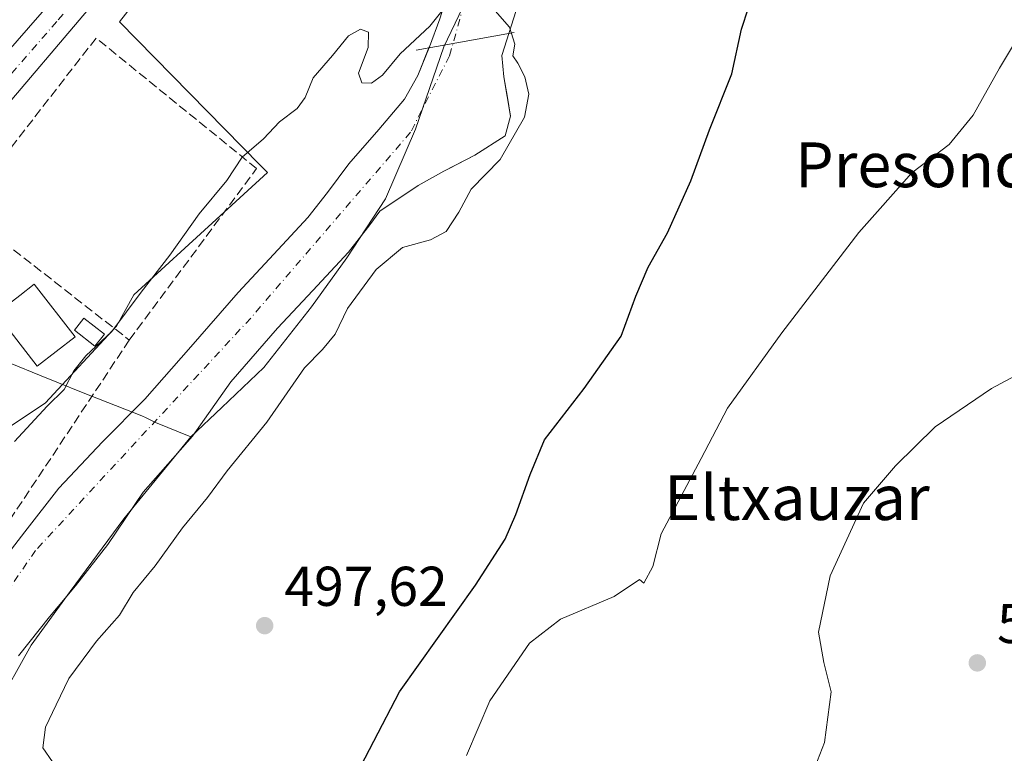
# Model space of a CAD drawing. Units: metres. Extents: x 617326 to 620768, y 4750248 to 4752627.
# Drawn here: x 619444 to 619620, y 4751211 to 4751342 of the extents above; entities that cross this region are included whole.
import ezdxf
from ezdxf.enums import TextEntityAlignment as Align

# ---------------------------------------------------------------- set-up
doc = ezdxf.new("R2010")
doc.units = ezdxf.units.M
doc.header["$MEASUREMENT"] = 0
doc.linetypes.add('DGN Style 3', pattern=[2.307223458686699, 1.648016756204785, -0.6592067024819142])
doc.linetypes.add('DGN Style 4', pattern=[2.6384748266838614, 1.318413404963828, -0.6592067024819142, 0.001648016756204785, -0.6592067024819142])
for name, color, linetype, lineweight in [('Arbolado forestal CxS', 92, 'Continuous', 0), ('Carretera de calzada única Cxs', 7, 'Continuous', 13), ('Carretera de calzada única eje', 7, 'DGN Style 4', 0), ('Corriente natural Cxs', 4, 'Continuous', 13), ('Corriente natural eje', 4, 'DGN Style 4', 0), ('Curva de nivel maestra', 30, 'Continuous', 30), ('Curva de nivel normal', 30, 'Continuous', 0), ('Edificación Cxs', 1, 'Continuous', 13), ('Edificación ligera Cxs', 1, 'Continuous', 0), ('Entidad de ámbito territorial', 7, 'Continuous', 0), ('Entidad de ámbito territorial CxS', 92, 'Continuous', 0), ('Núcleo urbano CxS', 7, 'Continuous', 0), ('Prado CxS', 92, 'Continuous', 0), ('Presa', 1, 'Continuous', 13), ('Punto de cota en terreno', 7, 'Continuous', 0), ('Rótulo de punto de cota en terreno', 7, 'Continuous', 0), ('Seto lineal', 92, 'DGN Style 3', 0), ('Suelo desnudo CxS', 253, 'Continuous', 0), ('Texto cartográfico', 7, 'Continuous', 0)]:
    doc.layers.add(name, color=color, linetype=linetype, lineweight=lineweight)
doc.styles.add('Style-Arial', font='txt')

# ---------------------------------------------------------------- blocks, each defined once
blk = doc.blocks.new('*U17')
at = {"layer": 'Prado CxS', "color": 92, "linetype": 'Continuous', "lineweight": 0}
blk.add_polyline3d([(619444.3000999996, 4751228.5801, 491.696299999996), (619449.8101000005, 4751235.590100001, 491.6462000000029), (619454.4600999998, 4751241.130100001, 491.6293000000006), (619460.2100999998, 4751248.5101, 491.6983000000037), (619466.5601000005, 4751257.8201, 491.8785999999964), (619475.3300999999, 4751267.840100001, 492.0463000000018), (619482.2202000003, 4751277.5601, 491.9728999999934), (619490.5601000005, 4751287.110099999, 491.9113999999972), (619496.8701, 4751293.860099999, 491.8494999999967), (619503.2001, 4751300.720100001, 491.9256000000024), (619507.0201000003, 4751305.600099999, 492.0210999999982), (619508.8350999998, 4751308.0351, 492.1131000000024), (619515.6288000002, 4751312.6154, 492.1744000000036), (619520.2325999998, 4751315.155400001, 492.2462999999989), (619521.1656999999, 4751315.635299999, 492.254700000005), (619525.7888000002, 4751318.012900001, 492.373900000006), (619531.1863000002, 4751321.5054, 492.2638000000007), (619532.1388999998, 4751324.9979, 491.9725000000035), (619531.5854000002, 4751328.322899999, 491.8326999999991), (619530.9702000003, 4751332.020099999, 491.8733999999968), (619530.5651000004, 4751335.815099999, 492.7874000000011), (619535.6865999997, 4751351.971999999, 493.5666000000056)], dxfattribs=at)
blk = doc.blocks.new('5PATER')
at = {"layer": 'Suelo desnudo CxS', "linetype": 'Continuous', "lineweight": 0}
h = blk.add_hatch(color=51, dxfattribs=at)
edge = h.paths.add_edge_path()
edge.add_ellipse((0, 0), major_axis=(-0.1095731443231308, -0.1110710700762829), ratio=0.9994222409660322, start_angle=0, end_angle=360)

msp = doc.modelspace()

# ---------------------------------------------------------------- linework, layer by layer
at = {"layer": 'Arbolado forestal CxS', "color": 92, "linetype": 'Continuous', "lineweight": 0}
for points in [[(619541.5983999996, 4751423.062100001, 497.8372999999993), (619538.1001000004, 4751410.7601, 496.479800000001), (619534.5001999997, 4751398.090100001, 496.3139999999985), (619531.7401000002, 4751388.550100001, 496.335699999996), (619528.9200999998, 4751378.840100001, 496.1707000000025), (619524.8901000004, 4751362.9001, 496.0363000000071), (619521.0701000001, 4751347.3101, 495.6018999999943), (619519.5100999996, 4751342.4001, 495.1156999999948), (619517.6601, 4751337.380100001, 495.1383999999962), (619515.6001000004, 4751332.2501, 493.6552999999985), (619513.2302000001, 4751328.030099999, 493.0739000000031), (619508.6501000002, 4751322.600099999, 493.4103999999934), (619503.2500999998, 4751316.4901, 493.6373000000021), (619499.4501999998, 4751311.380100001, 493.138300000006), (619495.9401000004, 4751306.9101, 493.2918999999966), (619489.9001000002, 4751300.380100001, 493.4379000000045), (619483.4901000002, 4751293.520099999, 493.368100000007), (619475.0500999996, 4751283.8301, 493.3074000000051), (619466.8501000004, 4751274.460100001, 493.6205999999948), (619459.2501999997, 4751266.8301, 493.2709999999934), (619451.4700999996, 4751258.530099999, 493.9146999999939), (619445.4001000002, 4751250.7501, 493.443299999999), (619439.5900999998, 4751243.2501, 494.2541000000056)], [(619482.0913000006, 4751367.2897, 499.3141999999935), (619482.119, 4751367.267899999, 499.3108999999968), (619462.3107000003, 4751341.869000001, 499.0656000000017), (619487.4042999997, 4751316.2927, 495.1806999999972), (619488.7215, 4751314.950099999, 495.148000000001), (619479.5506999996, 4751306.559900001, 495.7835000000051), (619464.8501000004, 4751293.110099999, 496.6640000000043), (619461.8026999999, 4751287.5229, 496.4685000000027), (619449.1052000001, 4751273.8095, 496.2186999999976), (619435.3918000003, 4751264.667500001, 496.3411999999954), (619425.2336999997, 4751244.858899999, 496.3196999999927), (619422.6942999996, 4751237.748500001, 496.1753999999929), (619416.5953000003, 4751228.0985, 495.8634000000021), (619416.5706000002, 4751228.040999999, 495.8586000000069), (619413.5477, 4751220.987500001, 494.8375999999989), (619409.5286999998, 4751219.6479, 495.5864000000002), (619408.9767000005, 4751219.4639, 495.6944999999978), (619408.1974999999, 4751218.0615, 495.6202000000048), (619403.8979000002, 4751210.3215, 495.4343999999983), (619396.2794000005, 4751201.1797, 496.0506000000024), (619386.1215000004, 4751187.462200001, 496.9021999999969), (619376.9787, 4751172.225199999, 497.0142000000051)], [(619435.3918000003, 4751264.667500001, 496.3411999999954), (619449.1052000001, 4751273.8095, 496.2186999999976), (619461.8026999999, 4751287.5229, 496.4685000000027), (619464.8501000004, 4751293.110099999, 496.6640000000043), (619479.5506999996, 4751306.559900001, 495.7835000000051), (619488.7215, 4751314.950099999, 495.148000000001), (619487.4042999997, 4751316.2927, 495.1806999999972), (619462.3107000003, 4751341.869000001, 499.0656000000017), (619482.119, 4751367.267899999, 499.3108999999968)], [(619519.5100999996, 4751342.4001, 495.1156999999948), (619517.6601, 4751337.380100001, 495.1383999999962), (619515.6001000004, 4751332.2501, 493.6552999999985), (619513.2302000001, 4751328.030099999, 493.0739000000031), (619508.6501000002, 4751322.600099999, 493.4103999999934), (619503.2500999998, 4751316.4901, 493.6373000000021), (619499.4501999998, 4751311.380100001, 493.138300000006), (619495.9401000004, 4751306.9101, 493.2918999999966), (619489.9001000002, 4751300.380100001, 493.4379000000045), (619483.4901000002, 4751293.520099999, 493.368100000007), (619475.0500999996, 4751283.8301, 493.3074000000051), (619466.8501000004, 4751274.460100001, 493.6205999999948), (619459.2501999997, 4751266.8301, 493.2709999999934), (619451.4700999996, 4751258.530099999, 493.9146999999939), (619445.4001000002, 4751250.7501, 493.443299999999), (619439.5900999998, 4751243.2501, 494.2541000000056)]]:
    msp.add_polyline3d(points, dxfattribs=at)
at = {"layer": 'Carretera de calzada única Cxs', "color": 7, "linetype": 'Continuous', "lineweight": 13}
for points in [[(619301.7165000001, 4751182.374700001, 499.1741000000038), (619303.1001000004, 4751183.390100001, 499.1989999999933), (619309.3901000004, 4751188.5101, 499.0970999999991), (619316.9200999998, 4751195.090100001, 498.9658999999957), (619321.0100999996, 4751198.9301, 499.0338999999949), (619329.8701, 4751207.7401, 498.841499999995), (619342.6001000004, 4751221.0601, 498.9937000000064), (619364.1601, 4751245.6801, 499.2489999999962), (619395.2301000003, 4751282.130100001, 499.4021000000066), (619414.7301000003, 4751304.920100001, 501.0872999999993), (619461.8901000004, 4751358.9901, 500.032600000006), (619478.2500999998, 4751377.890100001, 499.6870999999956), (619501.1401000004, 4751405.190099999, 500.4979000000022), (619506.0701000001, 4751411.5101, 500.649900000004), (619514.7100999998, 4751424.6501, 500.4712), (619519.2801000001, 4751431.960100001, 500.4548999999971), (619523.1601, 4751438.390100001, 500.7638000000007), (619524.7100999998, 4751441.8201, 501.6511000000028), (619529.2100999998, 4751454.380100001, 501.4496999999974), (619532.5500999996, 4751463.7601, 501.232999999993), (619534.3901000004, 4751469.920100001, 502.6054000000004), (619543.5100999996, 4751507.2501, 502.5178000000015), (619548.2301000003, 4751528.050100001, 502.6613000000071), (619552.6901000004, 4751550.090100001, 506.7646999999997)], [(619414.7301000003, 4751304.920100001, 501.0872999999993), (619461.8901000004, 4751358.9901, 500.032600000006), (619478.2500999998, 4751377.890100001, 499.6870999999956), (619501.1401000004, 4751405.190099999, 500.4979000000022), (619506.0701000001, 4751411.5101, 500.649900000004), (619514.7100999998, 4751424.6501, 500.4712), (619519.2801000001, 4751431.960100001, 500.4548999999971), (619523.1601, 4751438.390100001, 500.7638000000007), (619524.7100999998, 4751441.8201, 501.6511000000028), (619529.2100999998, 4751454.380100001, 501.4496999999974), (619532.5500999996, 4751463.7601, 501.232999999993), (619534.3901000004, 4751469.920100001, 502.6054000000004), (619543.5100999996, 4751507.2501, 502.5178000000015), (619548.2301000003, 4751528.050100001, 502.6613000000071), (619552.6901000004, 4751550.090100001, 506.7646999999997)], [(619559.3701, 4751548.590100001, 501.4526999999944), (619554.9200999998, 4751526.600099999, 501.1055000000051), (619550.1700999998, 4751505.6801, 504.7715000000026), (619541.0100999996, 4751468.130100001, 500.7578000000067), (619539.0701000001, 4751461.640100001, 500.7912999999971), (619535.6601, 4751452.0801, 500.7275999999983), (619532.0500999996, 4751442.0101, 500.749100000001), (619523.3701, 4751425.590100001, 500.665399999998), (619520.4600999998, 4751420.940099999, 500.4440000000032), (619511.6401000004, 4751407.520099999, 500.2560999999987), (619506.4600999998, 4751400.890100001, 500.0817999999999), (619483.5000999998, 4751373.4901, 499.6870999999956), (619456.8000999996, 4751344.110099999, 499.571100000001), (619440.3701, 4751324.8301, 499.1662999999971)], [(619523.3701, 4751425.590100001, 500.665399999998), (619520.4600999998, 4751420.940099999, 500.4440000000032), (619511.6401000004, 4751407.520099999, 500.2560999999987), (619506.4600999998, 4751400.890100001, 500.0817999999999), (619483.5000999998, 4751373.4901, 499.6870999999956), (619456.8000999996, 4751344.110099999, 499.571100000001), (619440.3701, 4751324.8301, 499.1662999999971), (619402.4600999998, 4751280.9101, 499.2262999999948), (619356.7500999998, 4751228.110099999, 499.1921000000002), (619336.6401000004, 4751206.170100001, 499.3024000000005), (619327.2301000003, 4751196.4101, 499.3337000000029), (619317.3901000004, 4751187.020099999, 499.3221000000049)]]:
    msp.add_polyline3d(points, dxfattribs=at)
at = {"layer": 'Carretera de calzada única eje', "color": 7, "linetype": 'DGN Style 4', "lineweight": 0}
msp.add_polyline3d([(619524.4401000004, 4751433.7301, 500.4441999999981), (619522.5500999996, 4751429.8101, 500.3683000000019), (619522.1901000004, 4751429.340100001, 500.3705000000046), (619521.3201000001, 4751428.7601, 500.3613999999943), (619517.5800999999, 4751422.800100001, 500.186400000006), (619513.2600999996, 4751416.2301, 500.0978000000032), (619508.8501000004, 4751409.5101, 500.1042000000016), (619506.2600999996, 4751406.190099999, 500.0721999999951), (619503.8000999996, 4751403.040100001, 499.9694000000018), (619492.3201000001, 4751389.340100001, 499.7274999999936), (619480.8701, 4751375.6801, 499.5865000000049), (619472.6901000004, 4751366.2401, 499.4591999999975), (619459.3300999999, 4751351.550100001, 499.4021000000066), (619451.1201, 4751341.9101, 499.4122999999963), (619427.5500999996, 4751314.860099999, 499.2780000000057)], dxfattribs=at)
at = {"layer": 'Corriente natural Cxs', "color": 4, "linetype": 'Continuous', "lineweight": 13}
for points in [[(619517.5860000001, 4751337.195599999, 495.0917999999947), (619517.6601, 4751337.380100001, 495.1383999999962), (619519.5100999996, 4751342.4001, 495.1156999999948), (619521.0701000001, 4751347.3101, 495.6018999999943), (619524.8901000004, 4751362.9001, 496.0363000000071), (619528.9200999998, 4751378.840100001, 496.1707000000025), (619531.7401000002, 4751388.550100001, 496.335699999996), (619534.5000999998, 4751398.090100001, 496.3139999999985), (619538.1001000004, 4751410.7601, 496.479800000001), (619541.7448000005, 4751423.576900001, 497.9496000000072)], [(619554.1052999999, 4751419.373600001, 493.8463000000047), (619545.2116, 4751386.368000001, 493.0240000000049), (619535.6865999997, 4751351.971999999, 493.5666000000056), (619531.8232000005, 4751339.7841, 493.1858999999968)], [(619535.6865999997, 4751351.971999999, 493.5666000000056), (619530.5651000004, 4751335.815099999, 492.7874000000011), (619530.9700999996, 4751332.020099999, 491.8733999999968), (619532.1387999998, 4751324.9979, 491.9725000000035), (619531.1863000002, 4751321.5054, 492.2638000000007), (619525.7888000002, 4751318.012900001, 492.373900000006), (619520.2325999998, 4751315.155400001, 492.2462999999989), (619515.6288000002, 4751312.6154, 492.1744000000036), (619508.8350999998, 4751308.0351, 492.1131000000024), (619507.0201000003, 4751305.600099999, 492.0210999999982), (619503.2001, 4751300.720100001, 491.9256000000024), (619496.8701, 4751293.860099999, 491.8494999999967), (619490.5601000005, 4751287.110099999, 491.9113999999972), (619482.2200999996, 4751277.5601, 491.9728999999934), (619475.3300999999, 4751267.840100001, 492.0463000000018), (619466.5601000005, 4751257.8201, 491.8785999999964), (619460.2100999998, 4751248.5101, 491.6983000000037), (619454.4600999998, 4751241.130100001, 491.6293000000006), (619449.8101000005, 4751235.590100001, 491.6462000000029), (619444.3000999996, 4751228.5801, 491.696299999996)], [(619439.5900999998, 4751243.2501, 494.2541000000056), (619445.4001000002, 4751250.7501, 493.443299999999), (619451.4700999996, 4751258.530099999, 493.9146999999939), (619459.2500999998, 4751266.8301, 493.2709999999934), (619466.8501000004, 4751274.460100001, 493.6205999999948), (619475.0500999996, 4751283.8301, 493.3074000000051), (619483.4901000002, 4751293.520099999, 493.368100000007), (619489.9001000002, 4751300.380100001, 493.4379000000045), (619495.9401000004, 4751306.9101, 493.2918999999966), (619499.4501, 4751311.380100001, 493.138300000006), (619503.2500999998, 4751316.4901, 493.6373000000021), (619508.6501000002, 4751322.600099999, 493.4103999999934), (619513.2301000003, 4751328.030099999, 493.0739999999933), (619515.6001000004, 4751332.2501, 493.6552999999985), (619517.6601, 4751337.380100001, 495.1383999999962), (619519.5100999996, 4751342.4001, 495.1156999999948)], [(619531.8232000005, 4751339.7841, 493.1858999999968), (619530.5651000004, 4751335.815099999, 492.7874000000011), (619530.9700999996, 4751332.020099999, 491.8733999999968), (619532.1387999998, 4751324.9979, 491.9725000000035), (619531.1863000002, 4751321.5054, 492.2638000000007), (619525.7888000002, 4751318.012900001, 492.373900000006), (619520.2325999998, 4751315.155400001, 492.2462999999989), (619515.6288000002, 4751312.6154, 492.1744000000036), (619508.8350999998, 4751308.0351, 492.1131000000024), (619507.0201000003, 4751305.600099999, 492.0210999999982), (619503.2001, 4751300.720100001, 491.9256000000024), (619496.8701, 4751293.860099999, 491.8494999999967), (619490.5601000005, 4751287.110099999, 491.9113999999972), (619482.2200999996, 4751277.5601, 491.9728999999934), (619475.3300999999, 4751267.840100001, 492.0463000000018), (619466.5601000005, 4751257.8201, 491.8785999999964), (619460.2100999998, 4751248.5101, 491.6983000000037), (619454.4600999998, 4751241.130100001, 491.6293000000006), (619449.8101000005, 4751235.590100001, 491.6462000000029), (619444.3000999996, 4751228.5801, 491.696299999996)], [(619439.5900999998, 4751243.2501, 494.2541000000056), (619445.4001000002, 4751250.7501, 493.443299999999), (619451.4700999996, 4751258.530099999, 493.9146999999939), (619459.2500999998, 4751266.8301, 493.2709999999934), (619466.8501000004, 4751274.460100001, 493.6205999999948), (619475.0500999996, 4751283.8301, 493.3074000000051), (619483.4901000002, 4751293.520099999, 493.368100000007), (619489.9001000002, 4751300.380100001, 493.4379000000045), (619495.9401000004, 4751306.9101, 493.2918999999966), (619499.4501, 4751311.380100001, 493.138300000006), (619503.2500999998, 4751316.4901, 493.6373000000021), (619508.6501000002, 4751322.600099999, 493.4103999999934), (619513.2301000003, 4751328.030099999, 493.0739999999933), (619515.6001000004, 4751332.2501, 493.6552999999985), (619517.5860000001, 4751337.195599999, 495.0917999999947)]]:
    msp.add_polyline3d(points, dxfattribs=at)
at = {"layer": 'Corriente natural eje', "color": 4, "linetype": 'DGN Style 4', "lineweight": 0}
msp.add_polyline3d([(619544.9792, 4751422.477, 495.1886999999988), (619534.9001000002, 4751384.520099999, 495.5035000000062), (619521.2500999998, 4751335.780099999, 493.4459999999963), (619514.2901, 4751322.130100001, 492.2358999999997), (619485.7500999998, 4751288.940099999, 492.4231), (619447.3400999998, 4751247.440099999, 492.9790000000066), (619427.2901, 4751218.470100001, 492.9429999999993)], dxfattribs=at)
at = {"layer": 'Curva de nivel maestra', "color": 30, "linetype": 'Continuous', "lineweight": 30, "elevation": 500.0000000000001, "flags": 128}
msp.add_lwpolyline([(619503.1600000003, 4751204.540100001), (619512.2999999998, 4751222.200099999), (619525.8799999999, 4751241.200099999), (619531.1900000004, 4751249.440099999), (619533.1100000005, 4751253.850099999), (619535.6699999999, 4751261.0101), (619538.2300000006, 4751267.190099999), (619545.2699999996, 4751276.3301), (619551.9100000003, 4751285.6801), (619554.5300000003, 4751292.870100001), (619556.7199999997, 4751298.030099999), (619560.2000000002, 4751304.190099999), (619564.3499999996, 4751313.450099999), (619567.7000000002, 4751322.540100001), (619571.6399999997, 4751332.540100001), (619573.3700000001, 4751340.540100001), (619578.4199999999, 4751355.870100001)], dxfattribs=at)
at = {"layer": 'Curva de nivel normal', "color": 30, "linetype": 'Continuous', "lineweight": 0, "flags": 128}
for points, elevation in [([(619443.5599999996, 4751266.869999999), (619449.4100000003, 4751273.199999999), (619452.4500000002, 4751276.199999999), (619454.1699999999, 4751279.539999999), (619456.2999999998, 4751282.199999999), (619460.9199999999, 4751286.539999999), (619466.1900000004, 4751293.539999999), (619471.3099999996, 4751300.199999999), (619476.5300000003, 4751307.539999999), (619481.4600000001, 4751313.539999999), (619484.2000000002, 4751317.710000001), (619488.04, 4751320.939999999), (619490.8600000005, 4751324.01), (619494.0300000003, 4751326.390000001), (619495.4800000006, 4751328.32), (619496.9100000003, 4751331.869999999), (619500.3300000001, 4751335.869999999), (619503.1900000004, 4751339.350000001), (619505.3300000001, 4751340.550000001), (619506.79, 4751340.02), (619506.7000000002, 4751337.289999999), (619504.9900000002, 4751332.689999999), (619505.5899999999, 4751330.960000001), (619507.3200000003, 4751330.890000001), (619509.2800000003, 4751332.34), (619512.4299999997, 4751336.119999999), (619517.7300000006, 4751341.07), (619520.8600000005, 4751344.980000001)], 495), ([(619527.7100000001, 4751345.810000001), (619531.9800000006, 4751340.890000001), (619532.9199999999, 4751337.880000001), (619532.5599999996, 4751335.800000001), (619533.4400000004, 4751334.449999999), (619534.6799999997, 4751332.02), (619535.4299999997, 4751328.949999999), (619534.6500000004, 4751324.82), (619530.2999999998, 4751317.289999999), (619525.1299999999, 4751311.980000001), (619522.9299999997, 4751307.869999999), (619520.6500000004, 4751304.380000001), (619517.8700000001, 4751302.939999999), (619512.8600000005, 4751301.529999999), (619508.1399999997, 4751297.619999999), (619503.04, 4751290.640000001), (619500.8499999996, 4751286.07), (619498.5700000003, 4751283.34), (619495.3600000005, 4751280.07), (619488.6200000001, 4751270.34), (619481.5700000003, 4751261.65), (619478.04, 4751256.9), (619473.5800000001, 4751251.470000001), (619468.6699999999, 4751244.699999999), (619464.7400000002, 4751239.91), (619462.3300000001, 4751235.869999999), (619458.2199999997, 4751231.199999999), (619453.2800000003, 4751224.539999999), (619451.0199999996, 4751219.869999999), (619449.0899999999, 4751215.869999999), (619448.5999999996, 4751212.180000001), (619450.3499999996, 4751209.67)], 495), ([(619624.1500000004, 4751341.460000001), (619619.4900000002, 4751333.59), (619614.7699999996, 4751325.16), (619610.4699999997, 4751319.939999999), (619603.8200000003, 4751314.869999999), (619594.3700000001, 4751304.210000001), (619580.5700000003, 4751286.300000001), (619570.8799999999, 4751272.850000001), (619566.2100000001, 4751263.869999999), (619559.0199999996, 4751250.369999999), (619557.5499999998, 4751244.539999999), (619555.9800000006, 4751241.600000001), (619555.1600000003, 4751242.24), (619550.6699999999, 4751239.230000001), (619541.0800000001, 4751235.180000001), (619535.5099999999, 4751230.880000001), (619528.4800000006, 4751220.58), (619524.29, 4751210.779999999)], 505), ([(619586.1299999999, 4751207.74), (619588.2000000002, 4751213.100000001), (619589.4299999997, 4751222.17), (619588.0899999999, 4751227.430000001), (619587.1399999997, 4751232.850000001), (619589.2199999997, 4751242.890000001), (619595.1799999997, 4751255.869999999), (619600.9000000004, 4751262.539999999), (619607.9800000006, 4751269.539999999), (619618.0599999996, 4751276.34), (619633.0700000003, 4751284.4)], 510)]:
    msp.add_lwpolyline(points, dxfattribs=dict(at, elevation=elevation))
at = {"layer": 'Edificación Cxs', "color": 1, "linetype": 'Continuous', "lineweight": 13, "elevation": 502.8148999999976, "flags": 128}
msp.add_lwpolyline([(619454.3701, 4751285.5801), (619447.6001000004, 4751280.3301), (619440.3000999996, 4751289.7401), (619444.4901000002, 4751292.9901), (619447.0701000001, 4751294.9901)], close=True, dxfattribs=at)
at = {"layer": 'Edificación Cxs', "color": 1, "linetype": 'Continuous', "lineweight": 13, "extrusion": (-0.1658317541332403, -0.03174852169572571, 0.9856428667074238), "elevation": -253078.5940913521, "flags": 128}
msp.add_lwpolyline([(-4550063.490142122, 1480327.755478188), (-4550064.969335994, 1480330.707915781), (-4550054.354532088, 1480336.186952926)], dxfattribs=at)
at = {"layer": 'Edificación Cxs', "color": 1, "linetype": 'Continuous', "lineweight": 13}
msp.add_polyline3d([(619454.3701, 4751285.5801, 500.0837999999931), (619447.6001000004, 4751280.3301, 502.8148999999976), (619440.3000999996, 4751289.7401, 498.2991999999941), (619444.4901000002, 4751292.9901, 498.6601999999984)], dxfattribs=at)
at = {"layer": 'Edificación ligera Cxs', "color": 1, "linetype": 'Continuous', "lineweight": 0}
msp.add_polyline3d([(619459.6201, 4751286.0801, 500.0273000000016), (619457.9301000005, 4751283.9301, 499.9845999999961), (619454.2701000003, 4751286.790100001, 499.9038), (619455.9600999998, 4751288.940099999, 499.1714000000065), (619459.6201, 4751286.0801, 500.0273000000016)], dxfattribs=at)
msp.add_3dface([(619459.6201, 4751286.0801, 500.0273000000016), (619457.9301000005, 4751283.9301, 500.0273000000016), (619454.2701000003, 4751286.790100001, 500.0273000000016), (619455.9600999998, 4751288.940099999, 500.0273000000016)], dxfattribs=at)
at = {"layer": 'Entidad de ámbito territorial', "color": 7, "linetype": 'Continuous', "lineweight": 0, "flags": 128}
for points in [[(619475.0589999993, 4751267.755000004), (619480.5990000003, 4751272.959), (619488.0800000001, 4751280.096999999), (619496.6330000005, 4751290.942000002), (619502.9399999996, 4751299.709000002), (619509.847, 4751310.267999998), (619515.1940000004, 4751322.702999998), (619520.2409999988, 4751337.419999998), (619526.219999999, 4751349.994000004), (619530.6490000003, 4751357.327000001), (619537.1739999988, 4751368.004000002), (619539.557, 4751376.059000001), (619542.1469999984, 4751386.532999998), (619549.9539999996, 4751422.660000001), (619551.731999999, 4751429.178000002), (619556.7019999977, 4751454.444999999), (619559.4199999982, 4751471.404999998), (619564.9749999987, 4751492.742000001), (619571.4489999991, 4751512.445000002), (619577.7629999986, 4751533.924000002), (619583.4960000004, 4751552.595000003)], [(619443.0939999977, 4751280.793000001), (619448.050999999, 4751278.749999999), (619451.4269999991, 4751277.359), (619455.5189999993, 4751275.676999999), (619466.324999999, 4751271.472999998), (619467.0509999981, 4751271.114000001), (619468.7699999983, 4751270.264000001), (619475.0589999993, 4751267.755000004)], [(619443.0939999977, 4751280.793000001), (619448.050999999, 4751278.749999999), (619451.4269999991, 4751277.359), (619455.5189999993, 4751275.676999999), (619466.324999999, 4751271.472999998), (619467.0509999981, 4751271.114000001), (619468.7699999983, 4751270.264000001), (619475.0589999993, 4751267.755000004)], [(619475.0589999993, 4751267.755000004), (619463.1079999988, 4751253.084), (619453.5269999979, 4751240.125000001), (619446.5289999995, 4751230.538000001), (619440.0879999989, 4751219.058000001)]]:
    msp.add_lwpolyline(points, dxfattribs=at)
at = {"layer": 'Entidad de ámbito territorial CxS', "color": 92, "linetype": 'Continuous', "lineweight": 0, "flags": 128}
for points in [[(619526.2199999999, 4751349.994000002), (619520.2409999997, 4751337.42), (619515.1940000011, 4751322.702999999), (619509.8470000008, 4751310.267999998), (619502.9400000004, 4751299.709000001), (619496.6330000013, 4751290.942000001), (619488.0800000011, 4751280.096999999), (619480.5990000011, 4751272.959), (619475.059, 4751267.755000002), (619468.769999999, 4751270.264000001), (619467.0509999989, 4751271.114), (619466.3249999998, 4751271.472999998), (619455.5190000001, 4751275.676999998), (619451.4269999999, 4751277.358999999), (619448.051, 4751278.75), (619443.0939999986, 4751280.793)], [(619443.0939999986, 4751280.793), (619448.051, 4751278.75), (619451.4269999999, 4751277.358999999), (619455.5190000001, 4751275.676999998), (619466.3249999998, 4751271.472999998), (619467.0509999989, 4751271.114), (619468.769999999, 4751270.264000001), (619475.059, 4751267.755000002), (619463.1079999999, 4751253.084000001), (619453.5269999988, 4751240.125), (619446.5290000002, 4751230.538000001), (619440.0879999996, 4751219.058)]]:
    msp.add_lwpolyline(points, dxfattribs=at)
at = {"layer": 'Núcleo urbano CxS', "color": 7, "linetype": 'Continuous', "lineweight": 0}
for points in [[(619427.2651000004, 4751372.3466, 503.3570999999939), (619447.5817, 4751394.694499999, 503.4468999999954), (619469.5563000003, 4751377.244100001, 500.7163), (619482.0913000006, 4751367.2897, 499.3141999999935), (619482.119, 4751367.267899999, 499.3108999999968), (619462.3107000003, 4751341.869000001, 499.0656000000017), (619487.4042999997, 4751316.2927, 495.1806999999972), (619488.7215, 4751314.950099999, 495.148000000001), (619479.5506999996, 4751306.559900001, 495.7835000000051), (619464.8501000004, 4751293.110099999, 496.6640000000043), (619461.8026999999, 4751287.5229, 496.4685000000027), (619449.1052000001, 4751273.8095, 496.2186999999976), (619435.3918000003, 4751264.667500001, 496.3411999999954)], [(619482.0913000006, 4751367.2897, 499.3141999999935), (619482.119, 4751367.267899999, 499.3108999999968), (619462.3107000003, 4751341.869000001, 499.0656000000017), (619487.4042999997, 4751316.2927, 495.1806999999972), (619488.7215, 4751314.950099999, 495.148000000001), (619479.5506999996, 4751306.559900001, 495.7835000000051), (619464.8501000004, 4751293.110099999, 496.6640000000043), (619461.8026999999, 4751287.5229, 496.4685000000027), (619449.1052000001, 4751273.8095, 496.2186999999976), (619435.3918000003, 4751264.667500001, 496.3411999999954), (619425.2336999997, 4751244.858899999, 496.3196999999927), (619422.6942999996, 4751237.748500001, 496.1753999999929), (619416.5953000003, 4751228.0985, 495.8634000000021), (619416.5706000002, 4751228.040999999, 495.8586000000069), (619413.5477, 4751220.987500001, 494.8375999999989), (619409.5286999998, 4751219.6479, 495.5864000000002), (619408.9767000005, 4751219.4639, 495.6944999999978), (619408.1974999999, 4751218.0615, 495.6202000000048), (619403.8979000002, 4751210.3215, 495.4343999999983), (619396.2794000005, 4751201.1797, 496.0506000000024), (619386.1215000004, 4751187.462200001, 496.9021999999969), (619376.9787, 4751172.225199999, 497.0142000000051)]]:
    msp.add_polyline3d(points, dxfattribs=at)
at = {"layer": 'Prado CxS', "color": 92, "linetype": 'Continuous', "lineweight": 0}
msp.add_polyline3d([(619553.8260000005, 4751418.3369, 493.7838000000047), (619545.2117, 4751386.368000001, 493.0239000000002), (619535.6865999997, 4751351.971999999, 493.5666000000056), (619530.5651000004, 4751335.815099999, 492.7874000000011), (619530.9702000003, 4751332.020099999, 491.8733999999968), (619531.5854000002, 4751328.322899999, 491.8326999999991), (619532.1388999998, 4751324.9979, 491.9725000000035), (619531.1863000002, 4751321.5054, 492.2638000000007), (619525.7888000002, 4751318.012900001, 492.373900000006), (619521.1656999999, 4751315.635299999, 492.254700000005), (619520.2325999998, 4751315.155400001, 492.2462999999989), (619515.6288000002, 4751312.6154, 492.1744000000036), (619508.8350999998, 4751308.0351, 492.1131000000024), (619507.0201000003, 4751305.600099999, 492.0210999999982), (619503.2001, 4751300.720100001, 491.9256000000024), (619496.8701, 4751293.860099999, 491.8494999999967), (619490.5601000005, 4751287.110099999, 491.9113999999972), (619482.2202000003, 4751277.5601, 491.9728999999934), (619475.3300999999, 4751267.840100001, 492.0463000000018), (619466.5601000005, 4751257.8201, 491.8785999999964), (619460.2100999998, 4751248.5101, 491.6983000000037), (619454.4600999998, 4751241.130100001, 491.6293000000006), (619449.8101000005, 4751235.590100001, 491.6462000000029), (619444.3000999996, 4751228.5801, 491.696299999996)], dxfattribs=at)
at = {"layer": 'Presa', "color": 1, "linetype": 'Continuous', "lineweight": 13, "extrusion": (0.4875037681717952, 0.08863654113274495, 0.8686101770036567), "elevation": 723599.9191850149, "flags": 128}
msp.add_lwpolyline([(4563876.495684426, -1267452.245509004), (4563876.495684425, -1267472.679172376)], dxfattribs=at)
at = {"layer": 'Seto lineal', "color": 92, "linetype": 'DGN Style 3', "lineweight": 0}
for points in [[(619464.0601000005, 4751285.0101, 504.6386000000057), (619486.8000999996, 4751315.6501, 506.1134000000021), (619458.1300999997, 4751338.960100001, 501.5739999999933), (619434.3000999996, 4751308.2401, 500.1008000000002), (619464.0601000005, 4751285.0101, 504.6386000000057)], [(619464.0601000005, 4751285.0101, 504.6386000000057), (619444.9200999998, 4751256.170100001, 516.9590000000027), (619437.3701, 4751244.8101, 507.3641000000061), (619431.4200999998, 4751243.790100001, 503.0767000000051), (619430.4501, 4751242.7601, 502.180600000007)]]:
    msp.add_polyline3d(points, dxfattribs=at)
at = {"layer": 'Suelo desnudo CxS', "color": 253, "linetype": 'Continuous', "lineweight": 0}
for points in [[(619541.5983999996, 4751423.062100001, 497.8372999999993), (619538.1001000004, 4751410.7601, 496.479800000001), (619534.5001999997, 4751398.090100001, 496.3139999999985), (619531.7401000002, 4751388.550100001, 496.335699999996), (619528.9200999998, 4751378.840100001, 496.1707000000025), (619524.8901000004, 4751362.9001, 496.0363000000071), (619521.0701000001, 4751347.3101, 495.6018999999943), (619519.5100999996, 4751342.4001, 495.1156999999948), (619517.6601, 4751337.380100001, 495.1383999999962), (619515.6001000004, 4751332.2501, 493.6552999999985), (619513.2302000001, 4751328.030099999, 493.0739000000031), (619508.6501000002, 4751322.600099999, 493.4103999999934), (619503.2500999998, 4751316.4901, 493.6373000000021), (619499.4501999998, 4751311.380100001, 493.138300000006), (619495.9401000004, 4751306.9101, 493.2918999999966), (619489.9001000002, 4751300.380100001, 493.4379000000045), (619483.4901000002, 4751293.520099999, 493.368100000007), (619475.0500999996, 4751283.8301, 493.3074000000051), (619466.8501000004, 4751274.460100001, 493.6205999999948), (619459.2501999997, 4751266.8301, 493.2709999999934), (619451.4700999996, 4751258.530099999, 493.9146999999939), (619445.4001000002, 4751250.7501, 493.443299999999), (619439.5900999998, 4751243.2501, 494.2541000000056)], [(619553.8260000005, 4751418.3369, 493.7838000000047), (619545.2117, 4751386.368000001, 493.0239000000002), (619535.6865999997, 4751351.971999999, 493.5666000000056), (619530.5651000004, 4751335.815099999, 492.7874000000011), (619530.9702000003, 4751332.020099999, 491.8733999999968), (619531.5854000002, 4751328.322899999, 491.8326999999991), (619532.1388999998, 4751324.9979, 491.9725000000035), (619531.1863000002, 4751321.5054, 492.2638000000007), (619525.7888000002, 4751318.012900001, 492.373900000006), (619521.1656999999, 4751315.635299999, 492.254700000005), (619520.2325999998, 4751315.155400001, 492.2462999999989), (619515.6288000002, 4751312.6154, 492.1744000000036), (619508.8350999998, 4751308.0351, 492.1131000000024), (619507.0201000003, 4751305.600099999, 492.0210999999982), (619503.2001, 4751300.720100001, 491.9256000000024), (619496.8701, 4751293.860099999, 491.8494999999967), (619490.5601000005, 4751287.110099999, 491.9113999999972), (619482.2202000003, 4751277.5601, 491.9728999999934), (619475.3300999999, 4751267.840100001, 492.0463000000018), (619466.5601000005, 4751257.8201, 491.8785999999964), (619460.2100999998, 4751248.5101, 491.6983000000037), (619454.4600999998, 4751241.130100001, 491.6293000000006), (619449.8101000005, 4751235.590100001, 491.6462000000029), (619444.3000999996, 4751228.5801, 491.696299999996)], [(619535.6865999997, 4751351.971999999, 493.5666000000056), (619530.5651000004, 4751335.815099999, 492.7874000000011), (619530.9702000003, 4751332.020099999, 491.8733999999968), (619531.5854000002, 4751328.322899999, 491.8326999999991), (619532.1388999998, 4751324.9979, 491.9725000000035), (619531.1863000002, 4751321.5054, 492.2638000000007), (619525.7888000002, 4751318.012900001, 492.373900000006), (619521.1656999999, 4751315.635299999, 492.254700000005), (619520.2325999998, 4751315.155400001, 492.2462999999989), (619515.6288000002, 4751312.6154, 492.1744000000036), (619508.8350999998, 4751308.0351, 492.1131000000024), (619507.0201000003, 4751305.600099999, 492.0210999999982), (619503.2001, 4751300.720100001, 491.9256000000024), (619496.8701, 4751293.860099999, 491.8494999999967), (619490.5601000005, 4751287.110099999, 491.9113999999972), (619482.2202000003, 4751277.5601, 491.9728999999934), (619475.3300999999, 4751267.840100001, 492.0463000000018), (619466.5601000005, 4751257.8201, 491.8785999999964), (619460.2100999998, 4751248.5101, 491.6983000000037), (619454.4600999998, 4751241.130100001, 491.6293000000006), (619449.8101000005, 4751235.590100001, 491.6462000000029), (619444.3000999996, 4751228.5801, 491.696299999996)], [(619439.5900999998, 4751243.2501, 494.2541000000056), (619445.4001000002, 4751250.7501, 493.443299999999), (619451.4700999996, 4751258.530099999, 493.9146999999939), (619459.2501999997, 4751266.8301, 493.2709999999934), (619466.8501000004, 4751274.460100001, 493.6205999999948), (619475.0500999996, 4751283.8301, 493.3074000000051), (619483.4901000002, 4751293.520099999, 493.368100000007), (619489.9001000002, 4751300.380100001, 493.4379000000045), (619495.9401000004, 4751306.9101, 493.2918999999966), (619499.4501999998, 4751311.380100001, 493.138300000006), (619503.2500999998, 4751316.4901, 493.6373000000021), (619508.6501000002, 4751322.600099999, 493.4103999999934), (619513.2302000001, 4751328.030099999, 493.0739000000031), (619515.6001000004, 4751332.2501, 493.6552999999985), (619517.6601, 4751337.380100001, 495.1383999999962), (619519.5100999996, 4751342.4001, 495.1156999999948)]]:
    msp.add_polyline3d(points, dxfattribs=at)

# ---------------------------------------------------------------- block references
at = {"layer": 'Prado CxS', "color": 92, "linetype": 'Continuous', "lineweight": 0}
msp.add_blockref('*U17', (0, 0), dxfattribs=at)
at = {"layer": 'Punto de cota en terreno', "color": 7, "linetype": 'Continuous', "lineweight": 0, "xscale": 10, "yscale": 10, "zscale": 10}
for p in [(619488.2400000002, 4751234, 497.6199999999953), (619615.5099999999, 4751227.350000001, 511.8500000000058)]:
    msp.add_blockref('5PATER', p, dxfattribs=at)

# ---------------------------------------------------------------- texts
at = {"layer": 'Rótulo de punto de cota en terreno', "color": 7, "linetype": 'Continuous', "lineweight": 0, "style": 'Style-Arial'}
for s, p in [('497,62', (619491.7677999996, 4751237.527799999)), ('511,85', (619619.0378000002, 4751230.877800001))]:
    msp.add_text(s, height=7.000000000000002, dxfattribs=at).set_placement(p)
at = {"layer": 'Texto cartográfico', "color": 7, "linetype": 'Continuous', "lineweight": 0, "style": 'Style-Arial'}
for s, p in [('Presondo', (619607.4246829273, 4751316.32015)), ('Eltxauzar', (619583.3062829269, 4751256.860149999))]:
    msp.add_text(s, height=8, dxfattribs=at).set_placement(p, align=Align.MIDDLE_CENTER)

doc.saveas('drawing.dxf')
